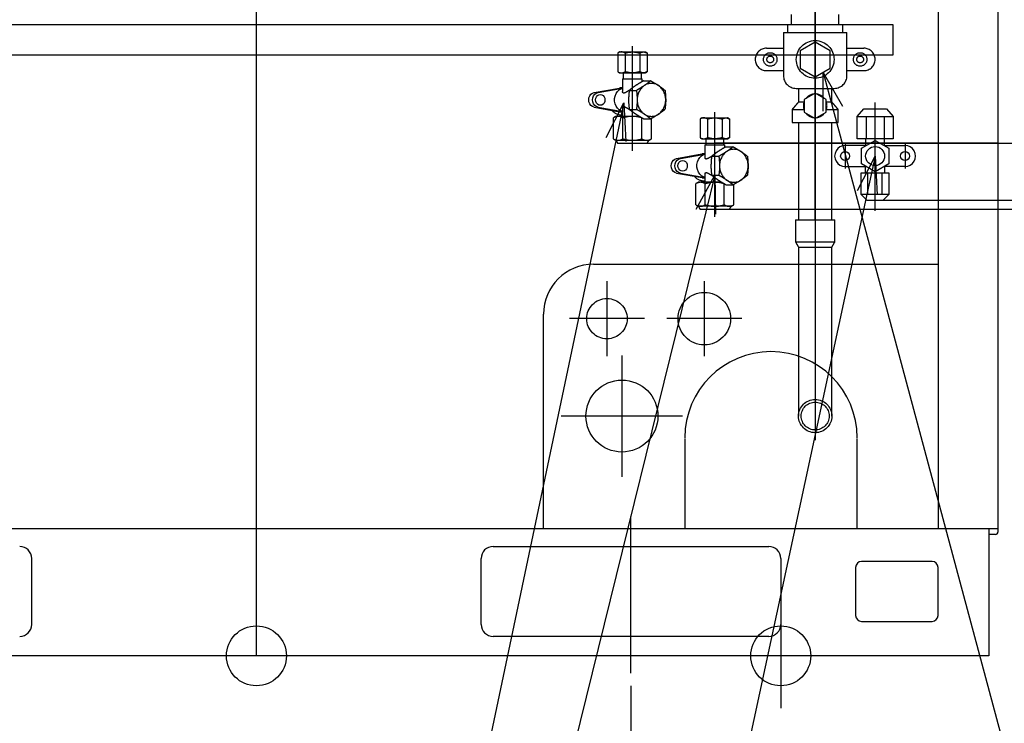
# Model space of a CAD drawing. Extents: x -5052.3 to -5042.3, y -6683.7 to -6671.7.
# Drawn here: x -5047.4 to -5046.7, y -6680.6 to -6680.2 of the extents above; entities that cross this region are included whole.
import ezdxf

# ---------------------------------------------------------------- set-up
doc = ezdxf.new("R2010")
doc.units = 0
doc.header["$MEASUREMENT"] = 0
for name, pattern in [('CENTER2', [1.125, 0.75, -0.125, 0.125, -0.125]), ('HIDDEN', [1.905, 1.27, -0.635]), ('PHANTOM', [63.5, 31.75, -6.35, 6.35, -6.35, 6.35, -6.35])]:
    doc.linetypes.add(name, pattern=pattern)
doc.layers.get('0').update_dxf_attribs({"linetype": 'CONTINUOUS'})
for name, color, linetype in [('ARRANGE', 1, 'CONTINUOUS'), ('BASIS', 6, 'CENTER2'), ('DETAIL', 5, 'CONTINUOUS'), ('FIX', 11, 'CONTINUOUS'), ('NOTE', 4, 'CONTINUOUS'), ('OUTLINE', 3, 'CONTINUOUS'), ('SIZE', 30, 'CONTINUOUS')]:
    doc.layers.add(name, color=color, linetype=linetype)

# ---------------------------------------------------------------- blocks, each defined once
blk = doc.blocks.new('_OPEN30')
at = {"color": 0, "linetype": 'ByBlock'}
for p, q in [((-1, 0.268), (0, 0)), ((0, 0), (-1, -0.268)), ((0, 0), (-1, 0))]:
    blk.add_line(p, q, dxfattribs=at)

msp = doc.modelspace()

# ---------------------------------------------------------------- linework, layer by layer
at = {"layer": 'ARRANGE'}
msp.add_circle((-5047.19855, -6680.60495), 0.02, dxfattribs=at)
at = {"layer": 'BASIS'}
for p, q in [((-5047.19855, -6680.60495), (-5047.19855, -6678.75495)), ((-5046.82555, -6680.31395), (-5046.82555, -6680.08645)), ((-5046.82555, -6680.08645), (-5046.82555, -6680.46105)), ((-5046.94755, -6680.26795), (-5046.94755, -6680.19819)), ((-5046.78555, -6680.30797), (-5046.78555, -6680.23581)), ((-5046.89255, -6680.31195), (-5046.89255, -6680.24219)), ((-5046.80556, -6680.26321), (-5046.80556, -6680.27967)), ((-5046.76556, -6680.26321), (-5046.76555, -6680.27967)), ((-5046.96455, -6680.35495), (-5046.96455, -6680.40495)), ((-5046.89955, -6680.35495), (-5046.89955, -6680.40495)), ((-5046.93955, -6680.37995), (-5046.98955, -6680.37995)), ((-5046.87455, -6680.37995), (-5046.92455, -6680.37995)), ((-5046.95455, -6680.40445), (-5046.95455, -6680.48545)), ((-5046.91405, -6680.44495), (-5046.99505, -6680.44495)), ((-5046.94855, -6680.61654), (-5046.94855, -6680.51205)), ((-5046.84855, -6680.56995), (-5046.84855, -6680.63995))]:
    msp.add_line(p, q, dxfattribs=at)
at = {"layer": 'DETAIL'}
for p, q in [((-5046.74355, -6679.05995), (-5046.74355, -6680.51995)), ((-5046.70355, -6679.05995), (-5046.70355, -6680.52235)), ((-5046.77355, -6680.18395), (-5047.62355, -6680.18395)), ((-5046.77355, -6680.20395), (-5046.77355, -6680.18395)), ((-5047.62355, -6680.20395), (-5046.77355, -6680.20395)), ((-5046.79756, -6680.24495), (-5046.79305, -6680.23995)), ((-5046.79305, -6680.23995), (-5046.77805, -6680.23995)), ((-5046.77805, -6680.23995), (-5046.77355, -6680.24495)), ((-5046.79756, -6680.24495), (-5046.77355, -6680.24495)), ((-5046.79756, -6680.25995), (-5046.79756, -6680.24495)), ((-5046.79155, -6680.24495), (-5046.79155, -6680.25995)), ((-5046.77956, -6680.24495), (-5046.77954, -6680.25995)), ((-5046.77355, -6680.24495), (-5046.77355, -6680.25995)), ((-5046.77355, -6680.25995), (-5046.79756, -6680.25995)), ((-5046.79464, -6680.2662), (-5046.78555, -6680.26095)), ((-5046.7919, -6680.25995), (-5046.7919, -6680.26444)), ((-5046.78555, -6680.26095), (-5046.77646, -6680.2662)), ((-5046.7792, -6680.26462), (-5046.7792, -6680.25995)), ((-5046.7916, -6680.26444), (-5046.80555, -6680.26445)), ((-5046.79464, -6680.2767), (-5046.79464, -6680.2662)), ((-5046.7795, -6680.26445), (-5046.76555, -6680.26445)), ((-5046.77646, -6680.2662), (-5046.77646, -6680.2767)), ((-5046.80555, -6680.27845), (-5046.79155, -6680.27845)), ((-5046.78555, -6680.28195), (-5046.79464, -6680.2767)), ((-5046.7919, -6680.28295), (-5046.7919, -6680.27845)), ((-5046.77646, -6680.2767), (-5046.78555, -6680.28195)), ((-5046.76555, -6680.27845), (-5046.77955, -6680.27846)), ((-5046.7792, -6680.27827), (-5046.7792, -6680.28294)), ((-5046.79506, -6680.28295), (-5046.79506, -6680.29695)), ((-5046.77606, -6680.28296), (-5046.79506, -6680.28295)), ((-5046.79031, -6680.29695), (-5046.79032, -6680.28294)), ((-5046.78081, -6680.29695), (-5046.7808, -6680.28295)), ((-5046.77606, -6680.29695), (-5046.77606, -6680.28296)), ((-5046.79506, -6680.29695), (-5046.77606, -6680.29695)), ((-5046.79506, -6680.29695), (-5046.79106, -6680.30094)), ((-5046.79106, -6680.30094), (-5046.78007, -6680.30095)), ((-5046.78007, -6680.30095), (-5046.77606, -6680.29695)), ((-5046.97355, -6680.34365), (-5046.74355, -6680.34365)), ((-5047.00685, -6680.51995), (-5047.00685, -6680.37695)), ((-5046.91255, -6680.45995), (-5046.91255, -6680.51995)), ((-5046.79755, -6680.51995), (-5046.79755, -6680.45995)), ((-5046.70955, -6680.51995), (-5046.70955, -6680.60495)), ((-5046.70515, -6680.52395), (-5046.70955, -6680.52395)), ((-5047.04055, -6680.53195), (-5046.85655, -6680.53195)), ((-5047.34855, -6680.58395), (-5047.34855, -6680.53995)), ((-5047.04855, -6680.58395), (-5047.04855, -6680.53995)), ((-5046.84855, -6680.53995), (-5046.84855, -6680.58395)), ((-5046.74755, -6680.54195), (-5046.79455, -6680.54195)), ((-5046.79855, -6680.54595), (-5046.79855, -6680.57795)), ((-5046.74355, -6680.57795), (-5046.74355, -6680.54595)), ((-5046.79455, -6680.58195), (-5046.74755, -6680.58195)), ((-5046.85655, -6680.59195), (-5047.04055, -6680.59195)), ((-5046.70955, -6680.60495), (-5047.68755, -6680.60495))]:
    msp.add_line(p, q, dxfattribs=at)
at = {"layer": 'DETAIL', "linetype": 'HIDDEN'}
for p, q in [((-5046.84127, -6680.18395), (-5046.84127, -6680.17695)), ((-5046.80983, -6680.18395), (-5046.80983, -6680.17695)), ((-5046.84675, -6680.18895), (-5046.80435, -6680.18895)), ((-5046.82555, -6680.1954), (-5046.83555, -6680.20117)), ((-5046.81555, -6680.20117), (-5046.82555, -6680.1954)), ((-5046.95737, -6680.2027), (-5046.95737, -6680.21519)), ((-5046.95605, -6680.20195), (-5046.93905, -6680.20195)), ((-5046.95246, -6680.2027), (-5046.95246, -6680.21519)), ((-5046.94265, -6680.2027), (-5046.94265, -6680.21519)), ((-5046.93774, -6680.2027), (-5046.93774, -6680.21519)), ((-5046.85805, -6680.19945), (-5046.84675, -6680.19945)), ((-5046.83555, -6680.20117), (-5046.83555, -6680.21272)), ((-5046.81555, -6680.21272), (-5046.81555, -6680.20117)), ((-5046.80435, -6680.19945), (-5046.79305, -6680.19945)), ((-5046.95605, -6680.21595), (-5046.93905, -6680.21595)), ((-5046.85805, -6680.21445), (-5046.84675, -6680.21445)), ((-5046.83555, -6680.21272), (-5046.82555, -6680.21849)), ((-5046.82555, -6680.21849), (-5046.81555, -6680.21272)), ((-5046.80435, -6680.21445), (-5046.79305, -6680.21445)), ((-5046.95415, -6680.21995), (-5046.94095, -6680.21995)), ((-5046.94011, -6680.22124), (-5046.93534, -6680.22124)), ((-5046.97522, -6680.23018), (-5046.9742, -6680.22941)), ((-5046.9742, -6680.22941), (-5046.97302, -6680.229)), ((-5046.97302, -6680.229), (-5046.95609, -6680.22604)), ((-5046.97272, -6680.23018), (-5046.9717, -6680.22941)), ((-5046.9717, -6680.22941), (-5046.97052, -6680.229)), ((-5046.97052, -6680.229), (-5046.95415, -6680.22613)), ((-5046.95911, -6680.23137), (-5046.95847, -6680.22979)), ((-5046.95847, -6680.22979), (-5046.95755, -6680.22841)), ((-5046.95755, -6680.22841), (-5046.95639, -6680.22729)), ((-5046.95639, -6680.22729), (-5046.95505, -6680.22648)), ((-5046.95505, -6680.22648), (-5046.95415, -6680.22616)), ((-5046.94964, -6680.22759), (-5046.94487, -6680.22759)), ((-5046.8383, -6680.22625), (-5046.8128, -6680.22625)), ((-5046.82555, -6680.22955), (-5046.83283, -6680.23375)), ((-5046.81828, -6680.23375), (-5046.82555, -6680.22955)), ((-5046.9767, -6680.23395), (-5046.97653, -6680.23254)), ((-5046.97653, -6680.23535), (-5046.9767, -6680.23395)), ((-5046.97653, -6680.23254), (-5046.97602, -6680.23126)), ((-5046.97602, -6680.23664), (-5046.97653, -6680.23535)), ((-5046.97602, -6680.23126), (-5046.97522, -6680.23018)), ((-5046.9742, -6680.23395), (-5046.97403, -6680.23254)), ((-5046.97403, -6680.23535), (-5046.9742, -6680.23395)), ((-5046.97403, -6680.23254), (-5046.97352, -6680.23126)), ((-5046.97352, -6680.23664), (-5046.97403, -6680.23535)), ((-5046.97352, -6680.23126), (-5046.97272, -6680.23018)), ((-5046.97213, -6680.23395), (-5046.97197, -6680.23283)), ((-5046.97197, -6680.23506), (-5046.97213, -6680.23395)), ((-5046.97197, -6680.23283), (-5046.97153, -6680.23183)), ((-5046.97153, -6680.23606), (-5046.97197, -6680.23506)), ((-5046.97153, -6680.23183), (-5046.97084, -6680.23103)), ((-5046.97084, -6680.23686), (-5046.97153, -6680.23606)), ((-5046.97084, -6680.23103), (-5046.96997, -6680.23052)), ((-5046.96997, -6680.23052), (-5046.96901, -6680.23035)), ((-5046.96901, -6680.23035), (-5046.96804, -6680.23052)), ((-5046.96804, -6680.23052), (-5046.96718, -6680.23103)), ((-5046.96718, -6680.23103), (-5046.96649, -6680.23183)), ((-5046.96649, -6680.23606), (-5046.96718, -6680.23686)), ((-5046.96649, -6680.23183), (-5046.96604, -6680.23283)), ((-5046.96604, -6680.23506), (-5046.96649, -6680.23606)), ((-5046.96604, -6680.23283), (-5046.96589, -6680.23395)), ((-5046.96589, -6680.23395), (-5046.96604, -6680.23506)), ((-5046.95944, -6680.23307), (-5046.95911, -6680.23137)), ((-5046.95944, -6680.23482), (-5046.95944, -6680.23307)), ((-5046.95911, -6680.23652), (-5046.95944, -6680.23482)), ((-5046.83665, -6680.23535), (-5046.83301, -6680.23535)), ((-5046.83283, -6680.23375), (-5046.83283, -6680.24215)), ((-5046.81828, -6680.24215), (-5046.81828, -6680.23375)), ((-5046.81809, -6680.23535), (-5046.81445, -6680.23535)), ((-5046.97522, -6680.23771), (-5046.97602, -6680.23664)), ((-5046.9742, -6680.23848), (-5046.97522, -6680.23771)), ((-5046.97302, -6680.23889), (-5046.9742, -6680.23848)), ((-5046.97272, -6680.23771), (-5046.97352, -6680.23664)), ((-5046.97302, -6680.23889), (-5046.95609, -6680.24185)), ((-5046.9717, -6680.23848), (-5046.97272, -6680.23771)), ((-5046.97052, -6680.23889), (-5046.9717, -6680.23848)), ((-5046.96997, -6680.23737), (-5046.97084, -6680.23686)), ((-5046.97052, -6680.23889), (-5046.95415, -6680.24176)), ((-5046.96901, -6680.23755), (-5046.96997, -6680.23737)), ((-5046.96804, -6680.23737), (-5046.96901, -6680.23755)), ((-5046.96718, -6680.23686), (-5046.96804, -6680.23737)), ((-5046.95847, -6680.2381), (-5046.95911, -6680.23652)), ((-5046.95755, -6680.23948), (-5046.95847, -6680.2381)), ((-5046.95639, -6680.2406), (-5046.95755, -6680.23948)), ((-5046.95505, -6680.24141), (-5046.95639, -6680.2406)), ((-5046.95415, -6680.24173), (-5046.95505, -6680.24141)), ((-5046.94964, -6680.2403), (-5046.94487, -6680.2403)), ((-5046.8409, -6680.24035), (-5046.83283, -6680.24035)), ((-5046.83283, -6680.24215), (-5046.82555, -6680.24635)), ((-5046.82555, -6680.24635), (-5046.81828, -6680.24215)), ((-5046.81803, -6680.24035), (-5046.8102, -6680.24035)), ((-5046.96026, -6680.25996), (-5046.96026, -6680.24593)), ((-5046.94304, -6680.24495), (-5046.95855, -6680.24495)), ((-5046.95555, -6680.24393), (-5046.95436, -6680.24375)), ((-5046.95436, -6680.24375), (-5046.95415, -6680.2437)), ((-5046.9539, -6680.25996), (-5046.9539, -6680.24593)), ((-5046.9412, -6680.25996), (-5046.9412, -6680.24593)), ((-5046.94011, -6680.24665), (-5046.93534, -6680.24665)), ((-5046.93485, -6680.25996), (-5046.93485, -6680.24636)), ((-5046.90237, -6680.2467), (-5046.90237, -6680.25919)), ((-5046.90105, -6680.24595), (-5046.88405, -6680.24595)), ((-5046.89746, -6680.2467), (-5046.89746, -6680.25919)), ((-5046.88765, -6680.2467), (-5046.88765, -6680.25919)), ((-5046.88274, -6680.2467), (-5046.88274, -6680.25919)), ((-5046.8409, -6680.24895), (-5046.8102, -6680.24895)), ((-5046.93655, -6680.26095), (-5046.95855, -6680.26095)), ((-5046.90105, -6680.25995), (-5046.88405, -6680.25995)), ((-5046.9574, -6680.26295), (-5046.93771, -6680.26295)), ((-5046.89915, -6680.26395), (-5046.88595, -6680.26395)), ((-5046.88511, -6680.26524), (-5046.88034, -6680.26524)), ((-5046.92153, -6680.27654), (-5046.92102, -6680.27526)), ((-5046.92102, -6680.27526), (-5046.92022, -6680.27418)), ((-5046.92022, -6680.27418), (-5046.9192, -6680.27341)), ((-5046.9192, -6680.27341), (-5046.91802, -6680.273)), ((-5046.91903, -6680.27654), (-5046.91852, -6680.27526)), ((-5046.91852, -6680.27526), (-5046.91772, -6680.27418)), ((-5046.91806, -6680.273), (-5046.90113, -6680.27004)), ((-5046.91772, -6680.27418), (-5046.9167, -6680.27341)), ((-5046.91697, -6680.27683), (-5046.91653, -6680.27583)), ((-5046.9167, -6680.27341), (-5046.91552, -6680.273)), ((-5046.91653, -6680.27583), (-5046.91584, -6680.27503)), ((-5046.91584, -6680.27503), (-5046.91497, -6680.27452)), ((-5046.91552, -6680.273), (-5046.89915, -6680.27013)), ((-5046.91497, -6680.27452), (-5046.91401, -6680.27435)), ((-5046.91401, -6680.27435), (-5046.91304, -6680.27452)), ((-5046.91304, -6680.27452), (-5046.91218, -6680.27503)), ((-5046.91218, -6680.27503), (-5046.91149, -6680.27583)), ((-5046.91149, -6680.27583), (-5046.91104, -6680.27683)), ((-5046.90444, -6680.27707), (-5046.90411, -6680.27537)), ((-5046.90411, -6680.27537), (-5046.90347, -6680.27379)), ((-5046.90347, -6680.27379), (-5046.90255, -6680.27241)), ((-5046.90255, -6680.27241), (-5046.90139, -6680.27129)), ((-5046.90139, -6680.27129), (-5046.90005, -6680.27048)), ((-5046.90005, -6680.27048), (-5046.89915, -6680.27016)), ((-5046.89464, -6680.27159), (-5046.88987, -6680.27159)), ((-5046.9217, -6680.27795), (-5046.92153, -6680.27654)), ((-5046.92153, -6680.27935), (-5046.9217, -6680.27795)), ((-5046.92102, -6680.28064), (-5046.92153, -6680.27935)), ((-5046.92022, -6680.28171), (-5046.92102, -6680.28064)), ((-5046.9192, -6680.28248), (-5046.92022, -6680.28171)), ((-5046.9192, -6680.27795), (-5046.91903, -6680.27654)), ((-5046.91903, -6680.27935), (-5046.9192, -6680.27795)), ((-5046.91852, -6680.28064), (-5046.91903, -6680.27935)), ((-5046.91772, -6680.28171), (-5046.91852, -6680.28064)), ((-5046.9167, -6680.28248), (-5046.91772, -6680.28171)), ((-5046.91713, -6680.27795), (-5046.91697, -6680.27683)), ((-5046.91697, -6680.27906), (-5046.91713, -6680.27795)), ((-5046.91653, -6680.28006), (-5046.91697, -6680.27906)), ((-5046.91584, -6680.28086), (-5046.91653, -6680.28006)), ((-5046.91497, -6680.28137), (-5046.91584, -6680.28086)), ((-5046.91401, -6680.28155), (-5046.91497, -6680.28137)), ((-5046.91304, -6680.28137), (-5046.91401, -6680.28155)), ((-5046.91218, -6680.28086), (-5046.91304, -6680.28137)), ((-5046.91149, -6680.28006), (-5046.91218, -6680.28086)), ((-5046.91104, -6680.27906), (-5046.91149, -6680.28006)), ((-5046.91104, -6680.27683), (-5046.91089, -6680.27795)), ((-5046.91089, -6680.27795), (-5046.91104, -6680.27906)), ((-5046.90444, -6680.27882), (-5046.90444, -6680.27707)), ((-5046.90411, -6680.28052), (-5046.90444, -6680.27882)), ((-5046.90347, -6680.2821), (-5046.90411, -6680.28052)), ((-5046.90255, -6680.28348), (-5046.90347, -6680.2821)), ((-5046.91802, -6680.28289), (-5046.9192, -6680.28248)), ((-5046.91802, -6680.28289), (-5046.90109, -6680.28585)), ((-5046.91552, -6680.28289), (-5046.9167, -6680.28248)), ((-5046.91552, -6680.28289), (-5046.89915, -6680.28576)), ((-5046.88804, -6680.28895), (-5046.90355, -6680.28895)), ((-5046.90139, -6680.2846), (-5046.90255, -6680.28348)), ((-5046.90005, -6680.28541), (-5046.90139, -6680.2846)), ((-5046.90055, -6680.28793), (-5046.89936, -6680.28775)), ((-5046.89915, -6680.28573), (-5046.90005, -6680.28541)), ((-5046.89936, -6680.28775), (-5046.89915, -6680.2877)), ((-5046.89464, -6680.2843), (-5046.88987, -6680.2843)), ((-5046.90526, -6680.30396), (-5046.90526, -6680.28993)), ((-5046.8989, -6680.30396), (-5046.8989, -6680.28993)), ((-5046.8862, -6680.30396), (-5046.8862, -6680.28993)), ((-5046.88511, -6680.29065), (-5046.88034, -6680.29065)), ((-5046.87985, -6680.30396), (-5046.87985, -6680.29036)), ((-5046.88155, -6680.30495), (-5046.90355, -6680.30495)), ((-5046.9024, -6680.30695), (-5046.88271, -6680.30695)), ((-5046.8386, -6680.31395), (-5046.8125, -6680.31395)), ((-5046.8125, -6680.32895), (-5046.8386, -6680.32895)), ((-5046.83665, -6680.33232), (-5046.81445, -6680.33232))]:
    msp.add_line(p, q, dxfattribs=at)
at = {"layer": 'DETAIL', "linetype": 'Continuous'}
msp.add_line((-5047.69355, -6680.51995), (-5046.70355, -6680.51995), dxfattribs=at)
at = {"layer": 'DETAIL', "linetype": 'HIDDEN'}
for centre, radius in [((-5046.82555, -6680.20695), 0.0126), ((-5046.85555, -6680.20695), 0.0045), ((-5046.79555, -6680.20695), 0.0045), ((-5046.85555, -6680.20695), 0.00225), ((-5046.79555, -6680.20695), 0.00225), ((-5046.82555, -6680.44495), 0.0111), ((-5046.82555, -6680.44495), 0.0093)]:
    msp.add_circle(centre, radius, dxfattribs=at)
at = {"layer": 'DETAIL'}
for centre, radius in [((-5046.80555, -6680.27145), 0.003), ((-5046.78555, -6680.27145), 0.00635), ((-5046.76555, -6680.27145), 0.003)]:
    msp.add_circle(centre, radius, dxfattribs=at)
at = {"layer": 'DETAIL', "linetype": 'PHANTOM'}
for centre, radius in [((-5046.96455, -6680.37995), 0.0135), ((-5046.89955, -6680.37995), 0.0175), ((-5046.95455, -6680.44495), 0.024)]:
    msp.add_circle(centre, radius, dxfattribs=at)
at = {"layer": 'DETAIL', "linetype": 'HIDDEN'}
for centre, radius, start, end in [((-5046.85805, -6680.20695), 0.0075, 90, 180), ((-5046.79305, -6680.20695), 0.0075, 0, 90), ((-5046.85805, -6680.20695), 0.0075, 180, 270), ((-5046.79305, -6680.20695), 0.0075, 270, 0), ((-5046.93485, -6680.23141), 0.00846, 55.73522, 124.26478), ((-5046.83825, -6680.21775), 0.0085, 180, 269.66296), ((-5046.81285, -6680.21775), 0.0085, 270.33704, 0), ((-5046.95505, -6680.23197), 0.00602, 90.0074, 99.94786), ((-5046.93299, -6680.23369), 0.01139, 125.56487, 181.30503), ((-5046.93672, -6680.23369), 0.01139, 358.69497, 54.43513), ((-5046.93299, -6680.2342), 0.01139, 178.69497, 234.43513), ((-5046.93672, -6680.2342), 0.01139, 305.56487, 1.30503), ((-5046.82555, -6680.23795), 0.0079, 157.04877, 202.95123), ((-5046.82555, -6680.23795), 0.0079, 97.04877, 142.95123), ((-5046.82555, -6680.23795), 0.0079, 37.04877, 82.95123), ((-5046.82555, -6680.23795), 0.0079, 337.04877, 22.95123), ((-5046.95496, -6680.23583), 0.0081, 219.23805, 275.69086), ((-5046.95505, -6680.23593), 0.00602, 260.05214, 269.9926), ((-5046.82555, -6680.23795), 0.0079, 217.04877, 262.95123), ((-5046.82555, -6680.23795), 0.0079, 277.04877, 322.95123), ((-5046.93485, -6680.23648), 0.00846, 235.73522, 304.26478), ((-5046.87799, -6680.27769), 0.01139, 125.56487, 181.30503), ((-5046.87985, -6680.27541), 0.00846, 55.73522, 124.26478), ((-5046.88172, -6680.27769), 0.01139, 358.69497, 54.43513), ((-5046.90005, -6680.27597), 0.00602, 90.0074, 99.94786), ((-5046.87799, -6680.2782), 0.01139, 178.69497, 234.43513), ((-5046.88172, -6680.2782), 0.01139, 305.56487, 1.30503), ((-5046.89996, -6680.27983), 0.0081, 219.23805, 275.69086), ((-5046.90005, -6680.27993), 0.00602, 260.05214, 269.9926), ((-5046.87985, -6680.28048), 0.00846, 235.73522, 304.26478)]:
    msp.add_arc(centre, radius, start, end, dxfattribs=at)
at = {"layer": 'DETAIL'}
for centre, radius, start, end in [((-5046.80555, -6680.27145), 0.007, 89.96417, 270.02047), ((-5046.76555, -6680.27145), 0.007, 269.96417, 90.02047), ((-5046.97355, -6680.37695), 0.0333, 90, 180), ((-5046.85505, -6680.45945), 0.0575, 90, 180), ((-5046.85505, -6680.45945), 0.0575, 0, 90), ((-5046.70515, -6680.52235), 0.0016, 270, 0), ((-5047.35655, -6680.53995), 0.008, 0, 90), ((-5047.04055, -6680.53995), 0.008, 90, 180), ((-5046.85655, -6680.53995), 0.008, 0, 90), ((-5046.79455, -6680.54595), 0.004, 90, 180), ((-5046.74755, -6680.54595), 0.004, 0, 90), ((-5046.79455, -6680.57795), 0.004, 180, 270), ((-5046.74755, -6680.57795), 0.004, 270, 0), ((-5047.35655, -6680.58395), 0.008, 270, 0), ((-5047.04055, -6680.58395), 0.008, 180, 270), ((-5046.85655, -6680.58395), 0.008, 270, 0)]:
    msp.add_arc(centre, radius, start, end, dxfattribs=at)
at = {"layer": 'DETAIL', "linetype": 'HIDDEN'}
for points in [[(-5046.84675, -6680.18895), (-5046.84675, -6680.21775)], [(-5046.84395, -6680.18395), (-5046.84395, -6680.18895)], [(-5046.80715, -6680.18895), (-5046.80715, -6680.18395)], [(-5046.80435, -6680.21775), (-5046.80435, -6680.18895)], [(-5046.95605, -6680.20195), (-5046.95737, -6680.2027)], [(-5046.93774, -6680.2027), (-5046.93905, -6680.20195)], [(-5046.95737, -6680.21519), (-5046.95605, -6680.21595)], [(-5046.95365, -6680.21595), (-5046.95365, -6680.21995)], [(-5046.94145, -6680.21995), (-5046.94145, -6680.21595)], [(-5046.93905, -6680.21595), (-5046.93774, -6680.21519)], [(-5046.95415, -6680.21995), (-5046.95415, -6680.22832)], [(-5046.94095, -6680.22173), (-5046.94095, -6680.21995)], [(-5046.95415, -6680.22595), (-5046.95505, -6680.22595)], [(-5046.83665, -6680.22625), (-5046.83665, -6680.23535)], [(-5046.81445, -6680.23535), (-5046.81445, -6680.22625)], [(-5046.83665, -6680.23535), (-5046.8409, -6680.24035)], [(-5046.8102, -6680.24035), (-5046.81445, -6680.23535)], [(-5046.95505, -6680.24195), (-5046.95415, -6680.24195)], [(-5046.95415, -6680.23958), (-5046.95415, -6680.24495)], [(-5046.8409, -6680.24035), (-5046.8409, -6680.24895)], [(-5046.8102, -6680.24895), (-5046.8102, -6680.24035)], [(-5046.95855, -6680.24495), (-5046.96026, -6680.24593)], [(-5046.90105, -6680.24595), (-5046.90237, -6680.2467)], [(-5046.88274, -6680.2467), (-5046.88405, -6680.24595)], [(-5046.83665, -6680.24895), (-5046.83665, -6680.31395)], [(-5046.81445, -6680.31395), (-5046.81445, -6680.24895)], [(-5046.96026, -6680.25996), (-5046.95855, -6680.26095)], [(-5046.95855, -6680.26095), (-5046.9574, -6680.26295)], [(-5046.93771, -6680.26295), (-5046.93655, -6680.26095)], [(-5046.93655, -6680.26095), (-5046.93485, -6680.25996)], [(-5046.90237, -6680.25919), (-5046.90105, -6680.25995)], [(-5046.89865, -6680.25995), (-5046.89865, -6680.26395)], [(-5046.88645, -6680.26395), (-5046.88645, -6680.25995)], [(-5046.88405, -6680.25995), (-5046.88274, -6680.25919)], [(-5046.89915, -6680.26395), (-5046.89915, -6680.27232)], [(-5046.88595, -6680.26573), (-5046.88595, -6680.26395)], [(-5046.89915, -6680.26995), (-5046.90005, -6680.26995)], [(-5046.90355, -6680.28895), (-5046.90526, -6680.28993)], [(-5046.90005, -6680.28595), (-5046.89915, -6680.28595)], [(-5046.89915, -6680.28358), (-5046.89915, -6680.28895)], [(-5046.90526, -6680.30396), (-5046.90355, -6680.30495)], [(-5046.90355, -6680.30495), (-5046.9024, -6680.30695)], [(-5046.88271, -6680.30695), (-5046.88155, -6680.30495)], [(-5046.88155, -6680.30495), (-5046.87985, -6680.30396)], [(-5046.8386, -6680.31395), (-5046.8386, -6680.32895)], [(-5046.8125, -6680.32895), (-5046.8125, -6680.31395)], [(-5046.8386, -6680.32895), (-5046.83665, -6680.33232)], [(-5046.83665, -6680.33232), (-5046.83665, -6680.44495)], [(-5046.81445, -6680.33232), (-5046.8125, -6680.32895)], [(-5046.81445, -6680.44495), (-5046.81445, -6680.33232)]]:
    msp.add_open_spline(points, degree=1, dxfattribs=at)
for points, knots in [([(-5046.95491, -6680.20195), (-5046.95553, -6680.20203), (-5046.95636, -6680.20215), (-5046.95716, -6680.20259), (-5046.95737, -6680.2027)], [0, 0, 0, 0, 0.742449, 1, 1, 1, 1]), ([(-5046.95246, -6680.2027), (-5046.95305, -6680.20241), (-5046.95386, -6680.202), (-5046.95469, -6680.20196), (-5046.95491, -6680.20195)], [0, 0, 0, 0, 0.731366, 1, 1, 1, 1]), ([(-5046.95246, -6680.2027), (-5046.95166, -6680.20249), (-5046.95006, -6680.20206), (-5046.94839, -6680.20199), (-5046.94755, -6680.20195)], [0, 0, 0, 0, 0.495458, 1, 1, 1, 1]), ([(-5046.94755, -6680.20195), (-5046.94744, -6680.20195), (-5046.94656, -6680.20195), (-5046.9449, -6680.20212), (-5046.9434, -6680.20251), (-5046.94265, -6680.2027)], [0, 0, 0, 0, 0.070088, 0.530783, 1, 1, 1, 1]), ([(-5046.94265, -6680.2027), (-5046.94225, -6680.20249), (-5046.94144, -6680.20206), (-5046.94061, -6680.20199), (-5046.94019, -6680.20195)], [0, 0, 0, 0, 0.495458, 1, 1, 1, 1]), ([(-5046.94019, -6680.20195), (-5046.94013, -6680.20195), (-5046.93969, -6680.20195), (-5046.93886, -6680.20212), (-5046.93812, -6680.20251), (-5046.93774, -6680.2027)], [0, 0, 0, 0, 0.070088, 0.530783, 1, 1, 1, 1]), ([(-5046.95737, -6680.21519), (-5046.95716, -6680.2153), (-5046.95636, -6680.21575), (-5046.95553, -6680.21586), (-5046.95491, -6680.21595)], [0, 0, 0, 0, 0.257551, 1, 1, 1, 1]), ([(-5046.95491, -6680.21595), (-5046.95469, -6680.21593), (-5046.95386, -6680.21589), (-5046.95305, -6680.21548), (-5046.95246, -6680.21519)], [0, 0, 0, 0, 0.268634, 1, 1, 1, 1]), ([(-5046.94755, -6680.21595), (-5046.94767, -6680.21594), (-5046.94855, -6680.21594), (-5046.95021, -6680.21577), (-5046.95171, -6680.21538), (-5046.95246, -6680.21519)], [0, 0, 0, 0, 0.070088, 0.530783, 1, 1, 1, 1]), ([(-5046.94265, -6680.21519), (-5046.94344, -6680.2154), (-5046.94505, -6680.21583), (-5046.94671, -6680.21591), (-5046.94755, -6680.21595)], [0, 0, 0, 0, 0.495458, 1, 1, 1, 1]), ([(-5046.94019, -6680.21595), (-5046.94025, -6680.21594), (-5046.94069, -6680.21594), (-5046.94152, -6680.21577), (-5046.94227, -6680.21538), (-5046.94265, -6680.21519)], [0, 0, 0, 0, 0.070088, 0.530783, 1, 1, 1, 1]), ([(-5046.93774, -6680.21519), (-5046.93814, -6680.2154), (-5046.93894, -6680.21583), (-5046.93977, -6680.21591), (-5046.94019, -6680.21595)], [0, 0, 0, 0, 0.495458, 1, 1, 1, 1]), ([(-5046.94011, -6680.22124), (-5046.94102, -6680.22176), (-5046.94286, -6680.2228), (-5046.94453, -6680.22388), (-5046.94537, -6680.22442)], [0, 0, 0, 0, 0.495458, 1, 1, 1, 1]), ([(-5046.93534, -6680.22124), (-5046.93598, -6680.22176), (-5046.93726, -6680.2228), (-5046.93883, -6680.22388), (-5046.93962, -6680.22442)], [0, 0, 0, 0, 0.495458, 1, 1, 1, 1]), ([(-5046.93534, -6680.22124), (-5046.93443, -6680.22176), (-5046.9326, -6680.2228), (-5046.93093, -6680.22388), (-5046.93009, -6680.22442)], [0, 0, 0, 0, 0.495458, 1, 1, 1, 1]), ([(-5046.94965, -6680.22768), (-5046.94977, -6680.22774), (-5046.95065, -6680.22817), (-5046.95173, -6680.22891), (-5046.95294, -6680.22945), (-5046.95368, -6680.22943), (-5046.95413, -6680.22897), (-5046.95408, -6680.22852), (-5046.95406, -6680.22832)], [0, 0, 0, 0, 0.0454145, 0.341936, 0.5058743, 0.6711777, 0.8543358, 1, 1, 1, 1]), ([(-5046.94964, -6680.22759), (-5046.94971, -6680.22813), (-5046.95, -6680.2302), (-5046.95007, -6680.23235), (-5046.95013, -6680.23395)], [0, 0, 0, 0, 0.257551, 1, 1, 1, 1]), ([(-5046.94537, -6680.22442), (-5046.94548, -6680.22449), (-5046.94633, -6680.22506), (-5046.94783, -6680.22614), (-5046.94903, -6680.22711), (-5046.94964, -6680.22759)], [0, 0, 0, 0, 0.070096, 0.530788, 1, 1, 1, 1]), ([(-5046.93962, -6680.22442), (-5046.93973, -6680.22449), (-5046.94059, -6680.22506), (-5046.94231, -6680.22614), (-5046.94401, -6680.22711), (-5046.94487, -6680.22759)], [0, 0, 0, 0, 0.070096, 0.530788, 1, 1, 1, 1]), ([(-5046.94487, -6680.22759), (-5046.9448, -6680.22813), (-5046.94451, -6680.2302), (-5046.94443, -6680.23235), (-5046.94438, -6680.23395)], [0, 0, 0, 0, 0.257551, 1, 1, 1, 1]), ([(-5046.93009, -6680.22442), (-5046.92998, -6680.22449), (-5046.92913, -6680.22506), (-5046.92762, -6680.22614), (-5046.92642, -6680.22711), (-5046.92582, -6680.22759)], [0, 0, 0, 0, 0.0700962, 0.5307876, 1, 1, 1, 1]), ([(-5046.92582, -6680.22759), (-5046.92574, -6680.22813), (-5046.92546, -6680.2302), (-5046.92538, -6680.23235), (-5046.92533, -6680.23395)], [0, 0, 0, 0, 0.257551, 1, 1, 1, 1]), ([(-5046.95013, -6680.23395), (-5046.95012, -6680.23452), (-5046.9501, -6680.23667), (-5046.94983, -6680.23877), (-5046.94964, -6680.2403)], [0, 0, 0, 0, 0.268634, 1, 1, 1, 1]), ([(-5046.94438, -6680.23395), (-5046.94439, -6680.23452), (-5046.94441, -6680.23667), (-5046.94468, -6680.23877), (-5046.94487, -6680.2403)], [0, 0, 0, 0, 0.268634, 1, 1, 1, 1]), ([(-5046.92533, -6680.23395), (-5046.92533, -6680.23452), (-5046.92536, -6680.23667), (-5046.92563, -6680.23877), (-5046.92582, -6680.2403)], [0, 0, 0, 0, 0.268634, 1, 1, 1, 1]), ([(-5046.95406, -6680.23958), (-5046.95406, -6680.2393), (-5046.95407, -6680.23879), (-5046.95352, -6680.23842), (-5046.95271, -6680.23851), (-5046.95147, -6680.23917), (-5046.95036, -6680.23982), (-5046.94971, -6680.24019)], [0, 0, 0, 0, 0.210911, 0.370503, 0.531105, 0.725741, 1, 1, 1, 1]), ([(-5046.94537, -6680.24347), (-5046.94548, -6680.2434), (-5046.94633, -6680.24283), (-5046.94783, -6680.24175), (-5046.94903, -6680.24078), (-5046.94964, -6680.2403)], [0, 0, 0, 0, 0.0700962, 0.5307876, 1, 1, 1, 1]), ([(-5046.93962, -6680.24347), (-5046.93973, -6680.2434), (-5046.94059, -6680.24283), (-5046.94231, -6680.24175), (-5046.94401, -6680.24078), (-5046.94487, -6680.2403)], [0, 0, 0, 0, 0.0700962, 0.5307876, 1, 1, 1, 1]), ([(-5046.92582, -6680.2403), (-5046.92645, -6680.24081), (-5046.92774, -6680.24185), (-5046.9293, -6680.24293), (-5046.93009, -6680.24347)], [0, 0, 0, 0, 0.495458, 1, 1, 1, 1]), ([(-5046.95708, -6680.24495), (-5046.95788, -6680.24506), (-5046.95895, -6680.2452), (-5046.95999, -6680.24578), (-5046.96026, -6680.24593)], [0, 0, 0, 0, 0.742449, 1, 1, 1, 1]), ([(-5046.9539, -6680.24593), (-5046.95467, -6680.24554), (-5046.95572, -6680.24501), (-5046.95679, -6680.24496), (-5046.95708, -6680.24495)], [0, 0, 0, 0, 0.7313664, 1, 1, 1, 1]), ([(-5046.94755, -6680.24495), (-5046.9477, -6680.24495), (-5046.94884, -6680.24496), (-5046.95099, -6680.24517), (-5046.95293, -6680.24567), (-5046.9539, -6680.24593)], [0, 0, 0, 0, 0.070096, 0.530788, 1, 1, 1, 1]), ([(-5046.9412, -6680.24593), (-5046.94223, -6680.24565), (-5046.94432, -6680.2451), (-5046.94647, -6680.245), (-5046.94755, -6680.24495)], [0, 0, 0, 0, 0.495458, 1, 1, 1, 1]), ([(-5046.94011, -6680.24665), (-5046.94102, -6680.24613), (-5046.94286, -6680.24509), (-5046.94453, -6680.24401), (-5046.94537, -6680.24347)], [0, 0, 0, 0, 0.495458, 1, 1, 1, 1]), ([(-5046.93534, -6680.24665), (-5046.93598, -6680.24613), (-5046.93726, -6680.24509), (-5046.93883, -6680.24401), (-5046.93962, -6680.24347)], [0, 0, 0, 0, 0.495458, 1, 1, 1, 1]), ([(-5046.93009, -6680.24347), (-5046.9302, -6680.24355), (-5046.93106, -6680.24412), (-5046.93278, -6680.24519), (-5046.93449, -6680.24616), (-5046.93534, -6680.24665)], [0, 0, 0, 0, 0.0700962, 0.5307876, 1, 1, 1, 1]), ([(-5046.89991, -6680.24595), (-5046.90053, -6680.24603), (-5046.90136, -6680.24615), (-5046.90216, -6680.24659), (-5046.90237, -6680.2467)], [0, 0, 0, 0, 0.742449, 1, 1, 1, 1]), ([(-5046.89746, -6680.2467), (-5046.89805, -6680.24641), (-5046.89886, -6680.246), (-5046.89969, -6680.24596), (-5046.89991, -6680.24595)], [0, 0, 0, 0, 0.731366, 1, 1, 1, 1]), ([(-5046.89746, -6680.2467), (-5046.89666, -6680.24649), (-5046.89506, -6680.24606), (-5046.89339, -6680.24599), (-5046.89255, -6680.24595)], [0, 0, 0, 0, 0.495458, 1, 1, 1, 1]), ([(-5046.89255, -6680.24595), (-5046.89244, -6680.24595), (-5046.89156, -6680.24595), (-5046.8899, -6680.24612), (-5046.8884, -6680.24651), (-5046.88765, -6680.2467)], [0, 0, 0, 0, 0.070088, 0.530783, 1, 1, 1, 1]), ([(-5046.88765, -6680.2467), (-5046.88725, -6680.24649), (-5046.88644, -6680.24606), (-5046.88561, -6680.24599), (-5046.88519, -6680.24595)], [0, 0, 0, 0, 0.495458, 1, 1, 1, 1]), ([(-5046.88519, -6680.24595), (-5046.88513, -6680.24595), (-5046.88469, -6680.24595), (-5046.88386, -6680.24612), (-5046.88312, -6680.24651), (-5046.88274, -6680.2467)], [0, 0, 0, 0, 0.070088, 0.530783, 1, 1, 1, 1]), ([(-5046.96026, -6680.25996), (-5046.95999, -6680.26011), (-5046.95895, -6680.26069), (-5046.95788, -6680.26084), (-5046.95708, -6680.26095)], [0, 0, 0, 0, 0.257551, 1, 1, 1, 1]), ([(-5046.95708, -6680.26095), (-5046.95679, -6680.26093), (-5046.95572, -6680.26088), (-5046.95467, -6680.26035), (-5046.9539, -6680.25996)], [0, 0, 0, 0, 0.268634, 1, 1, 1, 1]), ([(-5046.9539, -6680.25996), (-5046.95287, -6680.26024), (-5046.95079, -6680.26079), (-5046.94864, -6680.26089), (-5046.94755, -6680.26095)], [0, 0, 0, 0, 0.495458, 1, 1, 1, 1]), ([(-5046.94755, -6680.26095), (-5046.9474, -6680.26094), (-5046.94626, -6680.26094), (-5046.94411, -6680.26072), (-5046.94218, -6680.26022), (-5046.9412, -6680.25996)], [0, 0, 0, 0, 0.070096, 0.530788, 1, 1, 1, 1]), ([(-5046.9412, -6680.25996), (-5046.94069, -6680.26024), (-5046.93965, -6680.26079), (-5046.93857, -6680.26089), (-5046.93803, -6680.26095)], [0, 0, 0, 0, 0.495458, 1, 1, 1, 1]), ([(-5046.93803, -6680.26095), (-5046.93795, -6680.26094), (-5046.93738, -6680.26094), (-5046.93631, -6680.26072), (-5046.93534, -6680.26022), (-5046.93485, -6680.25996)], [0, 0, 0, 0, 0.070096, 0.530788, 1, 1, 1, 1]), ([(-5046.90237, -6680.25919), (-5046.90216, -6680.2593), (-5046.90136, -6680.25975), (-5046.90053, -6680.25986), (-5046.89991, -6680.25995)], [0, 0, 0, 0, 0.257551, 1, 1, 1, 1]), ([(-5046.89991, -6680.25995), (-5046.89969, -6680.25993), (-5046.89886, -6680.25989), (-5046.89805, -6680.25948), (-5046.89746, -6680.25919)], [0, 0, 0, 0, 0.268634, 1, 1, 1, 1]), ([(-5046.89255, -6680.25995), (-5046.89267, -6680.25994), (-5046.89355, -6680.25994), (-5046.89521, -6680.25977), (-5046.89671, -6680.25938), (-5046.89746, -6680.25919)], [0, 0, 0, 0, 0.070088, 0.530783, 1, 1, 1, 1]), ([(-5046.88765, -6680.25919), (-5046.88844, -6680.2594), (-5046.89005, -6680.25983), (-5046.89171, -6680.25991), (-5046.89255, -6680.25995)], [0, 0, 0, 0, 0.495458, 1, 1, 1, 1]), ([(-5046.88519, -6680.25995), (-5046.88525, -6680.25994), (-5046.88569, -6680.25994), (-5046.88652, -6680.25977), (-5046.88727, -6680.25938), (-5046.88765, -6680.25919)], [0, 0, 0, 0, 0.070088, 0.530783, 1, 1, 1, 1]), ([(-5046.88274, -6680.25919), (-5046.88314, -6680.2594), (-5046.88394, -6680.25983), (-5046.88477, -6680.25991), (-5046.88519, -6680.25995)], [0, 0, 0, 0, 0.495458, 1, 1, 1, 1]), ([(-5046.89037, -6680.26842), (-5046.89048, -6680.26849), (-5046.89133, -6680.26906), (-5046.89283, -6680.27014), (-5046.89403, -6680.27111), (-5046.89464, -6680.27159)], [0, 0, 0, 0, 0.070096, 0.530788, 1, 1, 1, 1]), ([(-5046.88511, -6680.26524), (-5046.88602, -6680.26576), (-5046.88786, -6680.2668), (-5046.88953, -6680.26788), (-5046.89037, -6680.26842)], [0, 0, 0, 0, 0.495458, 1, 1, 1, 1]), ([(-5046.88462, -6680.26842), (-5046.88473, -6680.26849), (-5046.88559, -6680.26906), (-5046.88731, -6680.27014), (-5046.88901, -6680.27111), (-5046.88987, -6680.27159)], [0, 0, 0, 0, 0.070096, 0.530788, 1, 1, 1, 1]), ([(-5046.88034, -6680.26524), (-5046.88098, -6680.26576), (-5046.88226, -6680.2668), (-5046.88383, -6680.26788), (-5046.88462, -6680.26842)], [0, 0, 0, 0, 0.495458, 1, 1, 1, 1]), ([(-5046.88034, -6680.26524), (-5046.87943, -6680.26576), (-5046.8776, -6680.2668), (-5046.87593, -6680.26788), (-5046.87509, -6680.26842)], [0, 0, 0, 0, 0.495458, 1, 1, 1, 1]), ([(-5046.87509, -6680.26842), (-5046.87498, -6680.26849), (-5046.87413, -6680.26906), (-5046.87262, -6680.27014), (-5046.87142, -6680.27111), (-5046.87082, -6680.27159)], [0, 0, 0, 0, 0.0700962, 0.5307876, 1, 1, 1, 1]), ([(-5046.89465, -6680.27168), (-5046.89477, -6680.27174), (-5046.89565, -6680.27217), (-5046.89673, -6680.27291), (-5046.89794, -6680.27345), (-5046.89868, -6680.27343), (-5046.89913, -6680.27297), (-5046.89908, -6680.27252), (-5046.89906, -6680.27232)], [0, 0, 0, 0, 0.0454145, 0.341936, 0.5058743, 0.6711777, 0.8543358, 1, 1, 1, 1]), ([(-5046.89464, -6680.27159), (-5046.89471, -6680.27213), (-5046.895, -6680.2742), (-5046.89507, -6680.27635), (-5046.89513, -6680.27795)], [0, 0, 0, 0, 0.257551, 1, 1, 1, 1]), ([(-5046.88987, -6680.27159), (-5046.8898, -6680.27213), (-5046.88951, -6680.2742), (-5046.88943, -6680.27635), (-5046.88938, -6680.27795)], [0, 0, 0, 0, 0.257551, 1, 1, 1, 1]), ([(-5046.87082, -6680.27159), (-5046.87074, -6680.27213), (-5046.87046, -6680.2742), (-5046.87038, -6680.27635), (-5046.87033, -6680.27795)], [0, 0, 0, 0, 0.257551, 1, 1, 1, 1]), ([(-5046.89513, -6680.27795), (-5046.89512, -6680.27852), (-5046.8951, -6680.28067), (-5046.89483, -6680.28277), (-5046.89464, -6680.2843)], [0, 0, 0, 0, 0.268634, 1, 1, 1, 1]), ([(-5046.88938, -6680.27795), (-5046.88939, -6680.27852), (-5046.88941, -6680.28067), (-5046.88968, -6680.28277), (-5046.88987, -6680.2843)], [0, 0, 0, 0, 0.268634, 1, 1, 1, 1]), ([(-5046.87033, -6680.27795), (-5046.87033, -6680.27852), (-5046.87036, -6680.28067), (-5046.87063, -6680.28277), (-5046.87082, -6680.2843)], [0, 0, 0, 0, 0.268634, 1, 1, 1, 1]), ([(-5046.90208, -6680.28895), (-5046.90288, -6680.28906), (-5046.90395, -6680.2892), (-5046.90499, -6680.28978), (-5046.90526, -6680.28993)], [0, 0, 0, 0, 0.742449, 1, 1, 1, 1]), ([(-5046.8989, -6680.28993), (-5046.89967, -6680.28954), (-5046.90072, -6680.28901), (-5046.90179, -6680.28896), (-5046.90208, -6680.28895)], [0, 0, 0, 0, 0.7313664, 1, 1, 1, 1]), ([(-5046.89906, -6680.28358), (-5046.89906, -6680.2833), (-5046.89907, -6680.28279), (-5046.89852, -6680.28242), (-5046.89771, -6680.28251), (-5046.89647, -6680.28317), (-5046.89536, -6680.28382), (-5046.89471, -6680.28419)], [0, 0, 0, 0, 0.210911, 0.370503, 0.531105, 0.725741, 1, 1, 1, 1]), ([(-5046.89255, -6680.28895), (-5046.8927, -6680.28895), (-5046.89384, -6680.28896), (-5046.89599, -6680.28917), (-5046.89793, -6680.28967), (-5046.8989, -6680.28993)], [0, 0, 0, 0, 0.070096, 0.530788, 1, 1, 1, 1]), ([(-5046.89037, -6680.28747), (-5046.89048, -6680.2874), (-5046.89133, -6680.28683), (-5046.89283, -6680.28575), (-5046.89403, -6680.28478), (-5046.89464, -6680.2843)], [0, 0, 0, 0, 0.0700962, 0.5307876, 1, 1, 1, 1]), ([(-5046.8862, -6680.28993), (-5046.88723, -6680.28965), (-5046.88932, -6680.2891), (-5046.89147, -6680.289), (-5046.89255, -6680.28895)], [0, 0, 0, 0, 0.495458, 1, 1, 1, 1]), ([(-5046.88511, -6680.29065), (-5046.88602, -6680.29013), (-5046.88786, -6680.28909), (-5046.88953, -6680.28801), (-5046.89037, -6680.28747)], [0, 0, 0, 0, 0.495458, 1, 1, 1, 1]), ([(-5046.88462, -6680.28747), (-5046.88473, -6680.2874), (-5046.88559, -6680.28683), (-5046.88731, -6680.28575), (-5046.88901, -6680.28478), (-5046.88987, -6680.2843)], [0, 0, 0, 0, 0.0700962, 0.5307876, 1, 1, 1, 1]), ([(-5046.88034, -6680.29065), (-5046.88098, -6680.29013), (-5046.88226, -6680.28909), (-5046.88383, -6680.28801), (-5046.88462, -6680.28747)], [0, 0, 0, 0, 0.495458, 1, 1, 1, 1]), ([(-5046.87509, -6680.28747), (-5046.8752, -6680.28755), (-5046.87606, -6680.28812), (-5046.87778, -6680.28919), (-5046.87949, -6680.29016), (-5046.88034, -6680.29065)], [0, 0, 0, 0, 0.0700962, 0.5307876, 1, 1, 1, 1]), ([(-5046.87082, -6680.2843), (-5046.87145, -6680.28481), (-5046.87274, -6680.28585), (-5046.8743, -6680.28693), (-5046.87509, -6680.28747)], [0, 0, 0, 0, 0.495458, 1, 1, 1, 1]), ([(-5046.90526, -6680.30396), (-5046.90499, -6680.30411), (-5046.90395, -6680.30469), (-5046.90288, -6680.30484), (-5046.90208, -6680.30495)], [0, 0, 0, 0, 0.257551, 1, 1, 1, 1]), ([(-5046.90208, -6680.30495), (-5046.90179, -6680.30493), (-5046.90072, -6680.30488), (-5046.89967, -6680.30435), (-5046.8989, -6680.30396)], [0, 0, 0, 0, 0.268634, 1, 1, 1, 1]), ([(-5046.8989, -6680.30396), (-5046.89787, -6680.30424), (-5046.89579, -6680.30479), (-5046.89364, -6680.30489), (-5046.89255, -6680.30495)], [0, 0, 0, 0, 0.495458, 1, 1, 1, 1]), ([(-5046.89255, -6680.30495), (-5046.8924, -6680.30494), (-5046.89126, -6680.30494), (-5046.88911, -6680.30472), (-5046.88718, -6680.30422), (-5046.8862, -6680.30396)], [0, 0, 0, 0, 0.070096, 0.530788, 1, 1, 1, 1]), ([(-5046.8862, -6680.30396), (-5046.88569, -6680.30424), (-5046.88465, -6680.30479), (-5046.88357, -6680.30489), (-5046.88303, -6680.30495)], [0, 0, 0, 0, 0.495458, 1, 1, 1, 1]), ([(-5046.88303, -6680.30495), (-5046.88295, -6680.30494), (-5046.88238, -6680.30494), (-5046.88131, -6680.30472), (-5046.88034, -6680.30422), (-5046.87985, -6680.30396)], [0, 0, 0, 0, 0.070096, 0.530788, 1, 1, 1, 1])]:
    msp.add_open_spline(points, degree=3, knots=knots, dxfattribs=at)
at = {"layer": 'FIX'}
msp.add_circle((-5046.84855, -6680.60495), 0.02, dxfattribs=at)
at = {"layer": 'NOTE'}
for p, q in [((-5046.9532, -6680.23595), (-5047.0987, -6680.92623)), ((-5046.96497, -6680.259), (-5046.9532, -6680.23595)), ((-5046.9532, -6680.23595), (-5046.95187, -6680.26179)), ((-5046.79737, -6680.29448), (-5046.78555, -6680.27145)), ((-5046.78555, -6680.27145), (-5046.79082, -6680.29589)), ((-5046.78555, -6680.27145), (-5046.78427, -6680.2973)), ((-5046.90504, -6680.30697), (-5046.89255, -6680.2843)), ((-5046.89255, -6680.2843), (-5046.89854, -6680.30857)), ((-5046.89255, -6680.2843), (-5046.89203, -6680.31017)), ((-5046.79082, -6680.29589), (-5046.91925, -6680.8919)), ((-5046.89854, -6680.30857), (-5047.08763, -6681.0756))]:
    msp.add_line(p, q, dxfattribs=at)
msp.add_lwpolyline([(-5046.81373, -6680.2398), (-5046.6579, -6680.82015), (-5045.65904, -6680.82015)], dxfattribs=at)
at = {"layer": 'OUTLINE'}
for p, q in [((-5046.70355, -6679.05995), (-5046.70355, -6680.52235)), ((-5047.69355, -6680.51995), (-5046.70355, -6680.51995)), ((-5046.70955, -6680.51995), (-5046.70955, -6680.60495)), ((-5046.70515, -6680.52395), (-5046.70955, -6680.52395)), ((-5046.70955, -6680.60495), (-5047.68755, -6680.60495))]:
    msp.add_line(p, q, dxfattribs=at)
msp.add_arc((-5046.70515, -6680.52235), 0.0016, 270, 0, dxfattribs=at)
at = {"layer": 'SIZE', "color": 30}
for p, q in [((-5046.94255, -6680.26295), (-5046.50272, -6680.26295)), ((-5046.78055, -6680.30095), (-5046.56065, -6680.30095)), ((-5046.88755, -6680.30695), (-5046.61716, -6680.30695))]:
    msp.add_line(p, q, dxfattribs=at)
at = {"layer": 'SIZE'}
for p, q in [((-5046.70355, -6680.26295), (-5046.89255, -6680.26295)), ((-5046.94855, -6680.62495), (-5046.94855, -6680.7569))]:
    msp.add_line(p, q, dxfattribs=at)

# ---------------------------------------------------------------- block references
at = {"layer": 'NOTE', "xscale": 0.02500000000000012, "yscale": 0.02500000000000012, "zscale": 0.02500000000000012, "rotation": 105.0301654836595}
msp.add_blockref('_OPEN30', (-5046.82022, -6680.21565), dxfattribs=at)

doc.saveas('drawing.dxf')
